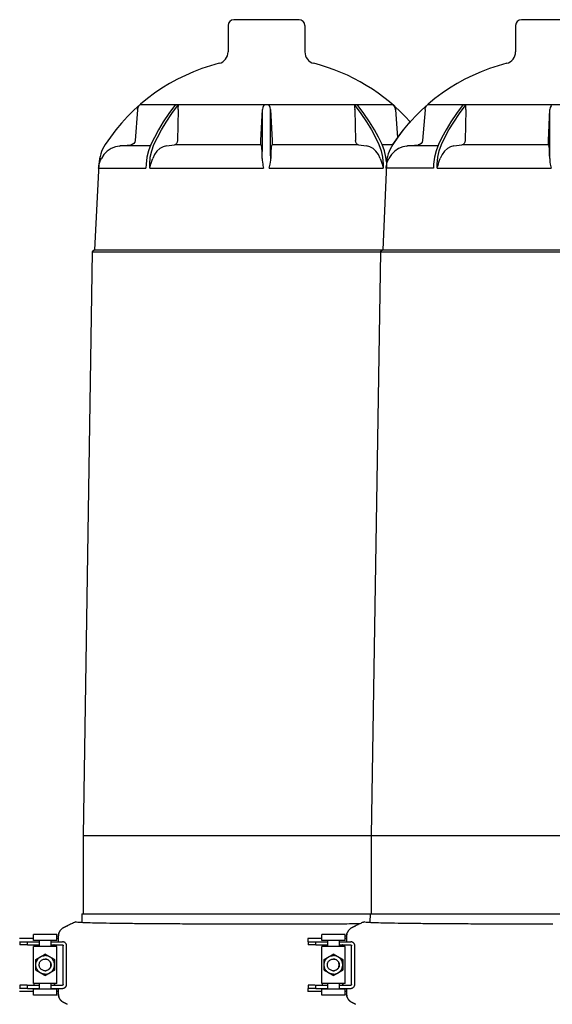
# Model space of a CAD drawing. Units: millimetres. Extents: x 30664 to 40707, y -409 to 6848.
# Drawn here: x 32594 to 32867, y 5637 to 6140 of the extents above; entities that cross this region are included whole.
import ezdxf

# ---------------------------------------------------------------- set-up
doc = ezdxf.new("R2010")
doc.units = ezdxf.units.MM
doc.layers.add('Equipo', color=7, linetype='Continuous')

msp = doc.modelspace()

# ---------------------------------------------------------------- linework, layer by layer
at = {"layer": 'Equipo'}
for p, q in [((32737.14, 6140.04), (32703.84, 6140.04)), ((32884.26, 6140.04), (32850.96, 6140.04)), ((32700.84, 6137.04), (32700.84, 6123.55)), ((32740.14, 6137.04), (32740.14, 6123.55)), ((32847.96, 6137.04), (32847.96, 6123.55)), ((32654.55, 6094.21), (32654.81, 6095.15)), ((32655.85, 6096.62), (32785.14, 6096.62)), ((32672.08, 6092.06), (32675.55, 6096.62)), ((32770.37, 6092.16), (32766.96, 6096.62)), ((32785.13, 6096.62), (32785.73, 6095.96)), ((32801.67, 6094.21), (32801.93, 6095.15)), ((32802.97, 6096.62), (32932.25, 6096.62)), ((32819.19, 6092.06), (32822.67, 6096.62)), ((32654.52, 6093.93), (32653.27, 6078.28)), ((32675.31, 6093.93), (32674.97, 6078.28)), ((32717.66, 6078.28), (32718.43, 6094.21)), ((32718.41, 6075.7), (32718.43, 6094.21)), ((32722.58, 6075.7), (32722.56, 6094.21)), ((32722.56, 6094.21), (32723.33, 6078.28)), ((32765.68, 6093.93), (32766.02, 6078.28)), ((32786.47, 6093.93), (32787.59, 6079.82)), ((32801.63, 6093.93), (32800.39, 6078.28)), ((32822.43, 6093.93), (32822.09, 6078.28)), ((32864.77, 6078.28), (32865.55, 6094.21)), ((32865.53, 6075.7), (32865.55, 6094.21)), ((32790.6, 6083.76), (32794.05, 6087.83)), ((32785.11, 6076.2), (32787.66, 6079.9)), ((32787.66, 6079.91), (32790.59, 6083.75)), ((32637.98, 6076.2), (32637.99, 6076.2)), ((32645.22, 6075.46), (32645.58, 6075.5)), ((32645.55, 6075.5), (32651.01, 6076)), ((32645.58, 6075.5), (32645.55, 6075.5)), ((32660.85, 6075.52), (32654.84, 6075.55)), ((32669.31, 6075.5), (32673.37, 6076)), ((32767.62, 6076), (32723.34, 6076)), ((32767.62, 6076), (32771.68, 6075.5)), ((32780.81, 6073.09), (32779.61, 6076.2)), ((32784.97, 6076), (32779.92, 6076)), ((32785.1, 6076.2), (32785.11, 6076.2)), ((32792.34, 6075.46), (32792.69, 6075.5)), ((32792.66, 6075.5), (32798.12, 6076)), ((32792.69, 6075.5), (32792.66, 6075.5)), ((32807.97, 6075.52), (32801.96, 6075.55)), ((32816.43, 6075.5), (32820.49, 6076)), ((32659.35, 6069.73), (32658.91, 6066.24)), ((32806.46, 6069.73), (32806.02, 6066.24)), ((32634.73, 6066.24), (32632.49, 6022.44)), ((32634.74, 6066.24), (32634.73, 6066.24)), ((32634.94, 6066.26), (32635.2, 6067.2)), ((32658.91, 6066.24), (32658.76, 6064.15)), ((32660.81, 6064.15), (32660.81, 6066.24)), ((32781.85, 6066.24), (32779.96, 6022.44)), ((32780.18, 6066.24), (32780.18, 6064.15)), ((32781.86, 6066.24), (32781.85, 6066.24)), ((32782.06, 6066.26), (32782.32, 6067.2)), ((32806.02, 6066.24), (32805.88, 6064.15)), ((32807.92, 6064.15), (32807.92, 6066.24)), ((32706.19, 6064.19), (32719.05, 6064.15)), ((32770.3, 6064.19), (32780.18, 6064.15)), ((32805.88, 6064.15), (32781.75, 6064.15)), ((32853.31, 6064.19), (32866.16, 6064.15)), ((32631.34, 6021.44), (32626.64, 5723.14)), ((32632.49, 6022.44), (32631.34, 6021.44)), ((32631.34, 6021.44), (33103.64, 6021.44)), ((32632.49, 6022.44), (33102.49, 6022.44)), ((32778.84, 6021.44), (32774.14, 5723.14)), ((32779.99, 6022.44), (32778.84, 6021.44)), ((32626.64, 5723.14), (33108.34, 5723.14)), ((32626.64, 5723.14), (32626.64, 5683.04)), ((32774.14, 5723.14), (32774.14, 5683.04)), ((32626.01, 5683.04), (32625.94, 5678.72)), ((32626.01, 5683.04), (33108.97, 5683.04)), ((32773.51, 5683.04), (32773.44, 5678.72)), ((32616.8, 5676.01), (32618.59, 5676.88)), ((32618.59, 5676.88), (32616.8, 5676.01)), ((32764.3, 5676.01), (32766.09, 5676.88)), ((32766.09, 5676.88), (32764.3, 5676.01)), ((32613.31, 5672.38), (32601.31, 5672.38)), ((32601.31, 5669.38), (32601.31, 5672.38)), ((32613.31, 5669.38), (32613.31, 5672.38)), ((32748.81, 5669.38), (32748.81, 5672.38)), ((32760.81, 5672.38), (32748.81, 5672.38)), ((32760.81, 5669.38), (32760.81, 5672.38)), ((32601.31, 5670.33), (32594.21, 5670.33)), ((32594.21, 5668.73), (32598.25, 5668.73)), ((32594.31, 5668.73), (32594.31, 5667.13)), ((32598.25, 5667.13), (32594.31, 5667.13)), ((32598.25, 5668.73), (32604.31, 5668.73)), ((32598.25, 5667.13), (32598.25, 5668.73)), ((32598.25, 5667.13), (32604.31, 5667.13)), ((32613.31, 5669.38), (32601.31, 5669.38)), ((32601.51, 5667.13), (32601.51, 5666.38)), ((32604.31, 5666.38), (32604.31, 5669.38)), ((32610.31, 5666.38), (32610.31, 5669.38)), ((32610.31, 5668.73), (32616.1, 5668.73)), ((32610.31, 5667.13), (32616.1, 5667.13)), ((32612.09, 5666.73), (32612.09, 5666.38)), ((32612.1, 5666.38), (32612.1, 5666.73)), ((32613.99, 5670.33), (32613.31, 5670.33)), ((32613.99, 5671.52), (32613.99, 5668.73)), ((32616.54, 5646.93), (32616.54, 5666.73)), ((32618.18, 5646.93), (32618.18, 5666.73)), ((32741.71, 5670.33), (32741.71, 5668.73)), ((32748.81, 5670.33), (32741.71, 5670.33)), ((32741.71, 5668.73), (32745.75, 5668.73)), ((32741.81, 5668.73), (32741.81, 5667.13)), ((32745.75, 5667.13), (32741.81, 5667.13)), ((32745.75, 5667.13), (32745.75, 5668.73)), ((32745.75, 5668.73), (32751.81, 5668.73)), ((32745.75, 5667.13), (32751.81, 5667.13)), ((32760.81, 5669.38), (32748.81, 5669.38)), ((32749.01, 5667.13), (32749.01, 5666.38)), ((32751.81, 5666.38), (32751.81, 5669.38)), ((32757.81, 5666.38), (32757.81, 5669.38)), ((32757.81, 5668.73), (32763.6, 5668.73)), ((32757.81, 5667.13), (32763.6, 5667.13)), ((32759.59, 5666.73), (32759.59, 5666.38)), ((32759.6, 5666.38), (32759.6, 5666.73)), ((32761.49, 5670.33), (32760.81, 5670.33)), ((32761.49, 5671.52), (32761.49, 5668.73)), ((32764.04, 5646.93), (32764.04, 5666.73)), ((32765.68, 5646.93), (32765.68, 5666.73)), ((32613.31, 5666.38), (32601.31, 5666.38)), ((32601.31, 5647.48), (32601.31, 5666.38)), ((32607.28, 5662.42), (32607.26, 5662.42)), ((32612.04, 5659.68), (32607.28, 5662.42)), ((32613.31, 5647.48), (32613.31, 5666.38)), ((32748.81, 5647.48), (32748.81, 5666.38)), ((32760.81, 5666.38), (32748.81, 5666.38)), ((32754.78, 5662.42), (32754.76, 5662.42)), ((32759.54, 5659.68), (32754.78, 5662.42)), ((32760.81, 5647.48), (32760.81, 5666.38)), ((32602.5, 5659.68), (32602.5, 5659.67)), ((32602.5, 5659.68), (32602.5, 5659.68)), ((32602.5, 5659.68), (32602.5, 5659.67)), ((32612.03, 5659.67), (32612.02, 5659.68)), ((32612.02, 5659.68), (32612.02, 5659.68)), ((32612.03, 5659.68), (32612.02, 5659.68)), ((32612.03, 5659.67), (32612.03, 5659.68)), ((32612.04, 5659.68), (32612.03, 5659.68)), ((32612.03, 5659.67), (32612.03, 5659.67)), ((32612.04, 5654.18), (32612.04, 5659.68)), ((32750, 5659.68), (32750, 5659.67)), ((32750, 5659.68), (32750, 5659.67)), ((32750, 5659.68), (32750, 5659.68)), ((32759.53, 5659.67), (32759.52, 5659.68)), ((32759.52, 5659.68), (32759.52, 5659.68)), ((32759.53, 5659.68), (32759.52, 5659.68)), ((32759.53, 5659.67), (32759.53, 5659.68)), ((32759.54, 5659.68), (32759.53, 5659.68)), ((32759.53, 5659.67), (32759.53, 5659.67)), ((32759.54, 5654.18), (32759.54, 5659.68)), ((32602.5, 5654.19), (32602.5, 5654.18)), ((32602.5, 5654.19), (32602.5, 5654.17)), ((32602.5, 5654.18), (32602.5, 5654.17)), ((32607.28, 5651.43), (32612.04, 5654.18)), ((32612.02, 5654.17), (32612.03, 5654.19)), ((32612.02, 5654.17), (32612.03, 5654.18)), ((32612.02, 5654.17), (32612.02, 5654.17)), ((32612.03, 5654.18), (32612.03, 5654.19)), ((32612.03, 5654.19), (32612.03, 5654.19)), ((32612.04, 5654.18), (32612.03, 5654.18)), ((32750, 5654.19), (32750, 5654.18)), ((32750, 5654.19), (32750, 5654.17)), ((32750, 5654.18), (32750, 5654.17)), ((32754.78, 5651.43), (32759.54, 5654.18)), ((32759.52, 5654.17), (32759.53, 5654.19)), ((32759.52, 5654.17), (32759.53, 5654.18)), ((32759.52, 5654.17), (32759.52, 5654.17)), ((32759.53, 5654.18), (32759.53, 5654.19)), ((32759.53, 5654.19), (32759.53, 5654.19)), ((32759.54, 5654.18), (32759.53, 5654.18)), ((32613.31, 5647.48), (32601.31, 5647.48)), ((32601.51, 5647.48), (32601.51, 5646.53)), ((32604.31, 5644.48), (32604.31, 5647.48)), ((32607.28, 5651.43), (32607.26, 5651.43)), ((32610.31, 5644.48), (32610.31, 5647.48)), ((32612.09, 5647.48), (32612.09, 5646.93)), ((32612.1, 5646.93), (32612.1, 5647.48)), ((32760.81, 5647.48), (32748.81, 5647.48)), ((32749.01, 5647.48), (32749.01, 5646.53)), ((32751.81, 5644.48), (32751.81, 5647.48)), ((32754.78, 5651.43), (32754.76, 5651.43)), ((32757.81, 5644.48), (32757.81, 5647.48)), ((32759.59, 5647.48), (32759.59, 5646.93)), ((32759.6, 5646.93), (32759.6, 5647.48)), ((32598.25, 5644.93), (32594.21, 5644.93)), ((32601.31, 5643.33), (32594.21, 5643.33)), ((32597.98, 5646.53), (32594.31, 5646.53)), ((32594.31, 5646.53), (32594.31, 5644.93)), ((32598.25, 5646.53), (32604.31, 5646.53)), ((32598.25, 5644.93), (32598.25, 5646.53)), ((32598.25, 5644.93), (32604.31, 5644.93)), ((32601.31, 5641.48), (32601.31, 5644.48)), ((32613.31, 5644.48), (32601.31, 5644.48)), ((32610.31, 5646.53), (32616.1, 5646.53)), ((32610.31, 5644.93), (32616.1, 5644.93)), ((32613.31, 5641.48), (32613.31, 5644.48)), ((32613.99, 5643.33), (32613.31, 5643.33)), ((32613.99, 5644.93), (32613.99, 5642.14)), ((32741.71, 5644.93), (32741.71, 5643.33)), ((32745.75, 5644.93), (32741.71, 5644.93)), ((32748.81, 5643.33), (32741.71, 5643.33)), ((32745.48, 5646.53), (32741.81, 5646.53)), ((32741.81, 5646.53), (32741.81, 5644.93)), ((32745.75, 5646.53), (32751.81, 5646.53)), ((32745.75, 5644.93), (32745.75, 5646.53)), ((32745.75, 5644.93), (32751.81, 5644.93)), ((32748.81, 5641.48), (32748.81, 5644.48)), ((32760.81, 5644.48), (32748.81, 5644.48)), ((32757.81, 5646.53), (32763.6, 5646.53)), ((32757.81, 5644.93), (32763.6, 5644.93)), ((32760.81, 5641.48), (32760.81, 5644.48)), ((32761.49, 5643.33), (32760.81, 5643.33)), ((32761.49, 5644.93), (32761.49, 5642.14)), ((32613.31, 5641.48), (32601.31, 5641.48)), ((32618.59, 5636.78), (32616.8, 5637.65)), ((32616.8, 5637.65), (32618.59, 5636.78)), ((32760.81, 5641.48), (32748.81, 5641.48)), ((32766.09, 5636.78), (32764.3, 5637.65)), ((32764.3, 5637.65), (32766.09, 5636.78))]:
    msp.add_line(p, q, dxfattribs=at)
for points in [[(32654.81, 6095.15), (32655.26, 6095.96), (32655.86, 6096.62)], [(32674.03, 6096.62), (32670.62, 6092.16), (32667.7, 6087.81), (32665.26, 6083.74), (32663.19, 6079.9), (32661.38, 6076.2)], [(32675.33, 6094.21), (32675.38, 6095.15), (32675.43, 6095.96), (32675.55, 6096.62)], [(32719.42, 6096.62), (32718.99, 6095.96), (32718.62, 6095.15), (32718.43, 6094.21)], [(32722.56, 6094.21), (32722.37, 6095.15), (32722, 6095.96), (32721.57, 6096.62)], [(32765.44, 6096.62), (32768.84, 6092.16), (32771.76, 6087.81), (32774.19, 6083.74), (32776.26, 6079.9), (32778.06, 6076.2)], [(32765.44, 6096.62), (32765.56, 6095.96), (32765.61, 6095.15), (32765.66, 6094.21)], [(32785.73, 6095.96), (32786.18, 6095.15), (32786.44, 6094.21)], [(32801.93, 6095.15), (32802.38, 6095.96), (32802.98, 6096.62)], [(32821.15, 6096.62), (32817.74, 6092.16), (32814.81, 6087.81), (32812.37, 6083.74), (32810.3, 6079.9), (32808.49, 6076.2)], [(32822.44, 6094.21), (32822.49, 6095.15), (32822.55, 6095.96), (32822.67, 6096.62)], [(32866.53, 6096.62), (32866.1, 6095.96), (32865.74, 6095.15), (32865.55, 6094.21)], [(32654.55, 6094.21), (32654.53, 6094.07), (32654.52, 6093.93)], [(32662.93, 6076.2), (32664.71, 6079.85), (32666.75, 6083.66), (32669.17, 6087.72), (32672.08, 6092.06)], [(32675.33, 6094.21), (32675.32, 6094.07), (32675.31, 6093.93)], [(32765.68, 6093.93), (32765.67, 6094.07), (32765.66, 6094.21)], [(32779.61, 6076.2), (32777.8, 6079.91), (32775.72, 6083.76), (32773.28, 6087.83), (32770.37, 6092.16)], [(32786.47, 6093.93), (32786.46, 6094.07), (32786.44, 6094.21)], [(32801.67, 6094.21), (32801.65, 6094.07), (32801.63, 6093.93)], [(32810.05, 6076.2), (32811.83, 6079.85), (32813.87, 6083.66), (32816.29, 6087.72), (32819.19, 6092.06)], [(32822.44, 6094.21), (32822.43, 6094.07), (32822.43, 6093.93)], [(32645.22, 6075.46), (32643.21, 6075.05), (32640.98, 6074.13), (32639, 6072.8), (32637.33, 6071.13), (32636.02, 6069.15)], [(32654.84, 6075.55), (32647.99, 6075.54), (32646.26, 6075.53), (32645.58, 6075.5)], [(32653.27, 6078.28), (32653.06, 6077.44), (32652.56, 6076.73), (32651.85, 6076.23), (32651.01, 6076)], [(32661.38, 6076.2), (32660.18, 6073.09), (32659.35, 6069.73)], [(32660.81, 6066.24), (32661.06, 6069.73), (32661.77, 6073.09), (32662.93, 6076.2)], [(32669.31, 6075.5), (32667.57, 6075.05), (32665.92, 6074.13), (32664.47, 6072.8), (32663.25, 6071.13), (32662.32, 6069.15)], [(32674.97, 6078.28), (32674.84, 6077.44), (32674.5, 6076.73), (32673.99, 6076.23), (32673.37, 6076)], [(32717.65, 6076), (32680.5, 6076), (32673.37, 6076)], [(32717.65, 6076), (32717.62, 6076.23), (32717.61, 6076.73), (32717.62, 6077.44), (32717.66, 6078.28)], [(32717.65, 6076), (32717.79, 6075.74), (32717.93, 6075.5)], [(32718.29, 6069.15), (32718.28, 6071.13), (32718.24, 6072.8), (32718.16, 6074.13), (32718.06, 6075.05), (32717.93, 6075.5)], [(32718.29, 6069.15), (32718.36, 6071.44), (32718.4, 6073.64), (32718.41, 6075.7)], [(32722.7, 6069.15), (32722.63, 6071.44), (32722.59, 6073.64), (32722.58, 6075.7)], [(32723.06, 6075.5), (32722.93, 6075.05), (32722.83, 6074.13), (32722.75, 6072.8), (32722.71, 6071.12), (32722.7, 6069.15)], [(32723.06, 6075.5), (32723.2, 6075.74), (32723.34, 6076)], [(32723.33, 6078.28), (32723.37, 6077.44), (32723.38, 6076.73), (32723.37, 6076.23), (32723.34, 6076)], [(32767.62, 6076), (32767, 6076.23), (32766.49, 6076.73), (32766.15, 6077.44), (32766.02, 6078.28)], [(32778.67, 6069.15), (32777.74, 6071.12), (32776.52, 6072.8), (32775.07, 6074.13), (32773.42, 6075.05), (32771.68, 6075.5)], [(32778.06, 6076.2), (32779.22, 6073.09), (32779.93, 6069.73), (32780.18, 6066.24)], [(32792.34, 6075.46), (32790.33, 6075.05), (32788.1, 6074.13), (32786.12, 6072.8), (32784.45, 6071.13), (32783.14, 6069.15)], [(32801.96, 6075.55), (32795.11, 6075.54), (32793.37, 6075.53), (32792.69, 6075.5)], [(32800.39, 6078.28), (32800.17, 6077.44), (32799.68, 6076.73), (32798.97, 6076.23), (32798.12, 6076)], [(32808.49, 6076.2), (32807.29, 6073.09), (32806.46, 6069.73)], [(32807.92, 6066.24), (32808.17, 6069.73), (32808.89, 6073.09), (32810.05, 6076.2)], [(32816.43, 6075.5), (32814.69, 6075.05), (32813.04, 6074.13), (32811.58, 6072.8), (32810.37, 6071.13), (32809.44, 6069.15)], [(32822.09, 6078.28), (32821.96, 6077.44), (32821.61, 6076.73), (32821.1, 6076.23), (32820.49, 6076)], [(32864.77, 6076), (32827.61, 6076), (32820.49, 6076)], [(32864.77, 6076), (32864.74, 6076.23), (32864.73, 6076.73), (32864.74, 6077.44), (32864.77, 6078.28)], [(32864.77, 6076), (32864.9, 6075.74), (32865.05, 6075.5)], [(32865.41, 6069.15), (32865.4, 6071.13), (32865.35, 6072.8), (32865.28, 6074.13), (32865.17, 6075.05), (32865.05, 6075.5)], [(32865.41, 6069.15), (32865.47, 6071.44), (32865.51, 6073.64), (32865.53, 6075.7)], [(32781.94, 6067.4), (32781.64, 6069.73), (32780.81, 6073.09)], [(32634.63, 6064.15), (32634.69, 6064.86), (32634.8, 6065.56), (32634.94, 6066.26)], [(32635.2, 6067.2), (32635.56, 6068.17), (32636.02, 6069.15)], [(32660.81, 6064.15), (32660.97, 6064.86), (32661.16, 6065.56), (32661.36, 6066.26)], [(32661.36, 6066.26), (32661.65, 6067.2), (32661.98, 6068.17), (32662.32, 6069.15)], [(32718.29, 6069.15), (32718.32, 6068.17), (32718.42, 6067.2), (32718.57, 6066.26)], [(32718.57, 6066.26), (32718.71, 6065.56), (32718.88, 6064.86), (32719.05, 6064.15)], [(32721.94, 6064.15), (32722.11, 6064.86), (32722.28, 6065.56), (32722.42, 6066.26)], [(32722.42, 6066.26), (32722.57, 6067.2), (32722.67, 6068.17), (32722.7, 6069.15)], [(32778.67, 6069.15), (32779.01, 6068.17), (32779.33, 6067.2), (32779.63, 6066.26)], [(32779.63, 6066.26), (32779.83, 6065.56), (32780.02, 6064.86), (32780.18, 6064.15)], [(32781.75, 6064.15), (32781.81, 6064.86), (32781.91, 6065.56), (32782.06, 6066.26)], [(32782.32, 6067.2), (32782.68, 6068.17), (32783.14, 6069.15)], [(32807.92, 6064.15), (32808.09, 6064.86), (32808.27, 6065.56), (32808.48, 6066.26)], [(32808.48, 6066.26), (32808.77, 6067.2), (32809.09, 6068.17), (32809.44, 6069.15)], [(32865.41, 6069.15), (32865.44, 6068.17), (32865.53, 6067.2), (32865.68, 6066.26)], [(32865.68, 6066.26), (32865.83, 6065.56), (32865.99, 6064.86), (32866.16, 6064.15)], [(32634.63, 6064.15), (32635.82, 6064.19), (32638.92, 6064.2), (32643.85, 6064.2), (32658.76, 6064.15)], [(32660.81, 6064.15), (32670.69, 6064.19), (32681.74, 6064.2), (32706.19, 6064.19)], [(32721.94, 6064.15), (32734.8, 6064.19), (32747.33, 6064.2), (32770.3, 6064.19)], [(32807.92, 6064.15), (32817.81, 6064.19), (32828.86, 6064.2), (32853.31, 6064.19)]]:
    msp.add_lwpolyline(points, dxfattribs=at)
for centre, radius, start, end in [((32703.84, 6137.04), 3, 90, 180), ((32737.14, 6137.04), 3, 0, 90), ((32850.96, 6137.04), 3, 90, 180), ((32694.84, 6123.55), 6, 284.181, 0), ((32746.14, 6123.55), 6, 180, 255.819), ((32841.96, 6123.55), 6, 284.181, 0), ((32720.49, 6022.04), 98.7, 104.181, 146.7176), ((32720.49, 6022.04), 98.7, 41.8179, 75.819), ((32867.61, 6022.04), 98.7, 104.181, 146.7176), ((32654.7, 6065.23), 20, 146.7176, 177.0798), ((32801.82, 6065.23), 20, 146.7176, 177.0798)]:
    msp.add_arc(centre, radius, start, end, dxfattribs=at)
for points, start_tangent, end_tangent in [([(32618.59, 5676.88), (32618.79, 5676.98)], (0.898791, 0.438377), (0.899136, 0.43767)), ([(32618.79, 5676.98), (32618.59, 5676.88)], (-0.8991, -0.437743), (-0.898794, -0.438371)), ([(32623.15, 5678.91), (32622.91, 5678.86), (32622.41, 5678.67), (32621.68, 5678.35), (32620.78, 5677.94), (32619.73, 5677.44), (32618.79, 5676.98)], (-0.985503, 0.169657), (-0.8991, -0.437743)), ([(32623.15, 5678.91), (32624.87, 5678.75), (32628.04, 5678.6), (32632.61, 5678.47), (32638.51, 5678.35), (32645.71, 5678.24), (32654.03, 5678.15), (32663.35, 5678.07), (32673.51, 5678.01), (32684.41, 5677.96), (32695.83, 5677.92), (32707.58, 5677.9), (32719.49, 5677.9)], (0.985503, -0.169657), (1, 0)), ([(32719.49, 5677.9), (32731.49, 5677.9), (32743.32, 5677.92), (32754.79, 5677.96), (32765.73, 5678.01), (32768.47, 5678.02)], (1, 0), (0.999983, 0.005819)), ([(32766.09, 5676.88), (32766.29, 5676.98)], (0.898791, 0.438377), (0.899136, 0.43767)), ([(32766.29, 5676.98), (32766.09, 5676.88)], (-0.8991, -0.437743), (-0.898794, -0.438371)), ([(32770.65, 5678.91), (32770.41, 5678.86), (32769.91, 5678.67), (32769.18, 5678.35), (32768.28, 5677.94), (32767.23, 5677.44), (32766.29, 5676.98)], (-0.985503, 0.169657), (-0.8991, -0.437743)), ([(32770.65, 5678.91), (32772.37, 5678.75), (32775.54, 5678.6), (32780.11, 5678.47), (32786.01, 5678.35), (32793.21, 5678.24), (32801.53, 5678.15), (32810.85, 5678.07), (32821.01, 5678.01), (32831.91, 5677.96), (32843.33, 5677.92), (32855.08, 5677.9), (32866.99, 5677.9)], (0.985503, -0.169657), (1, 0)), ([(32616.8, 5676.01), (32616.2, 5675.66), (32615.65, 5675.23), (32615.16, 5674.73), (32614.75, 5674.17), (32614.43, 5673.55), (32614.19, 5672.9), (32614.04, 5672.21), (32613.99, 5671.52)], (-0.898791, -0.438377), (0, -1)), ([(32613.99, 5671.52), (32614.04, 5672.21), (32614.19, 5672.9), (32614.43, 5673.55), (32614.75, 5674.17), (32615.16, 5674.73), (32615.65, 5675.23), (32616.2, 5675.66), (32616.8, 5676.01)], (0, 1), (0.898794, 0.438371)), ([(32764.3, 5676.01), (32763.7, 5675.66), (32763.15, 5675.23), (32762.66, 5674.73), (32762.25, 5674.17), (32761.93, 5673.55), (32761.69, 5672.9), (32761.54, 5672.21), (32761.49, 5671.52)], (-0.898791, -0.438377), (0, -1)), ([(32761.49, 5671.52), (32761.54, 5672.21), (32761.69, 5672.9), (32761.93, 5673.55), (32762.25, 5674.17), (32762.66, 5674.73), (32763.15, 5675.23), (32763.7, 5675.66), (32764.3, 5676.01)], (0, 1), (0.898794, 0.438371)), ([(32611.8, 5667.12), (32611.7, 5667.13)], (-0.96309, 0.269179), (-1, 0)), ([(32611.8, 5667.12), (32611.88, 5667.08)], (0.962664, -0.270699), (0.885405, -0.464821)), ([(32611.88, 5667.08), (32611.8, 5667.12)], (-0.886086, 0.463521), (-0.96309, 0.269179)), ([(32611.88, 5667.08), (32611.89, 5667.08), (32612.04, 5666.93), (32612.09, 5666.73)], (0.885405, -0.464821), (0, -1)), ([(32612.1, 5666.73), (32612.04, 5666.93), (32611.9, 5667.08), (32611.88, 5667.08)], (0, 1), (-0.886086, 0.463521)), ([(32618.18, 5666.73), (32618.14, 5667.13), (32618.02, 5667.52), (32617.83, 5667.87), (32617.57, 5668.18), (32617.25, 5668.42), (32616.88, 5668.6), (32616.49, 5668.7), (32616.1, 5668.73)], (0, 1), (-1, 0)), ([(32616.1, 5667.13), (32616.33, 5667.07), (32616.49, 5666.92), (32616.54, 5666.73)], (1, 0), (0, -1)), ([(32759.3, 5667.12), (32759.2, 5667.13)], (-0.96309, 0.269179), (-1, 0)), ([(32759.3, 5667.12), (32759.38, 5667.08)], (0.962664, -0.270699), (0.885405, -0.464821)), ([(32759.38, 5667.08), (32759.3, 5667.12)], (-0.886086, 0.463521), (-0.96309, 0.269179)), ([(32759.38, 5667.08), (32759.39, 5667.08), (32759.54, 5666.93), (32759.59, 5666.73)], (0.885405, -0.464821), (0, -1)), ([(32759.6, 5666.73), (32759.54, 5666.93), (32759.4, 5667.08), (32759.38, 5667.08)], (0, 1), (-0.886086, 0.463521)), ([(32765.68, 5666.73), (32765.64, 5667.13), (32765.52, 5667.52), (32765.33, 5667.87), (32765.07, 5668.18), (32764.75, 5668.42), (32764.38, 5668.6), (32763.99, 5668.7), (32763.6, 5668.73)], (0, 1), (-1, 0)), ([(32763.6, 5667.13), (32763.83, 5667.07), (32763.99, 5666.92), (32764.04, 5666.73)], (1, 0), (0, -1)), ([(32607.25, 5652.18), (32606.58, 5652.23), (32605.92, 5652.37), (32605.28, 5652.61), (32604.69, 5652.93), (32604.14, 5653.34), (32603.66, 5653.82), (32603.26, 5654.36), (32602.93, 5654.95), (32602.7, 5655.59), (32602.55, 5656.25), (32602.5, 5656.93), (32602.55, 5657.6), (32602.7, 5658.27), (32602.93, 5658.9), (32603.26, 5659.5), (32603.66, 5660.04), (32604.14, 5660.52), (32604.69, 5660.92), (32605.28, 5661.25), (32605.92, 5661.49), (32606.58, 5661.63), (32607.25, 5661.68)], (-1, 0), (1, 0)), ([(32602.8, 5659.85), (32602.95, 5659.94), (32603.11, 5660.03), (32603.27, 5660.13), (32603.44, 5660.22), (32603.6, 5660.32), (32603.78, 5660.42), (32603.97, 5660.53), (32604.2, 5660.66), (32604.45, 5660.81), (32604.72, 5660.97), (32605.01, 5661.13), (32605.29, 5661.29), (32605.55, 5661.44), (32605.77, 5661.57), (32605.97, 5661.69), (32606.15, 5661.79), (32606.31, 5661.88), (32606.48, 5661.98), (32606.64, 5662.07), (32606.81, 5662.17), (32606.96, 5662.25)], (0.865603, 0.500731), (0.867113, 0.498112)), ([(32606.96, 5662.25), (32607.03, 5662.29), (32607.09, 5662.33), (32607.15, 5662.36), (32607.19, 5662.39), (32607.23, 5662.41), (32607.25, 5662.42), (32607.26, 5662.42)], (0.868098, 0.496393), (0.892459, 0.451128)), ([(32607.26, 5662.26), (32607.11, 5662.26), (32606.96, 5662.25)], (-1, 0), (-0.998442, -0.055791)), ([(32607.25, 5652.18), (32607.93, 5652.23), (32608.59, 5652.37), (32609.23, 5652.61), (32609.82, 5652.93), (32610.36, 5653.34), (32610.84, 5653.82), (32611.25, 5654.36), (32611.58, 5654.95), (32611.81, 5655.59), (32611.96, 5656.25), (32612, 5656.93), (32611.96, 5657.6), (32611.81, 5658.27), (32611.58, 5658.9), (32611.25, 5659.5), (32610.84, 5660.04), (32610.36, 5660.52), (32609.82, 5660.92), (32609.23, 5661.25), (32608.59, 5661.49), (32607.93, 5661.63), (32607.25, 5661.68)], (1, 0), (-1, 0)), ([(32607.26, 5662.42), (32607.27, 5662.42), (32607.29, 5662.41), (32607.33, 5662.39), (32607.37, 5662.36), (32607.42, 5662.33), (32607.48, 5662.29), (32607.55, 5662.25)], (0.830538, -0.556962), (0.864592, -0.502475)), ([(32607.26, 5662.26), (32607.41, 5662.26), (32607.55, 5662.25)], (1, 0), (0.998442, -0.055791)), ([(32607.55, 5662.25), (32607.71, 5662.17), (32607.87, 5662.07), (32608.03, 5661.98), (32608.2, 5661.88), (32608.36, 5661.79), (32608.54, 5661.69), (32608.73, 5661.57), (32608.95, 5661.44), (32609.21, 5661.3), (32609.48, 5661.14), (32609.77, 5660.98), (32610.04, 5660.82), (32610.3, 5660.67), (32610.53, 5660.54), (32610.73, 5660.42), (32610.9, 5660.32), (32611.07, 5660.22), (32611.24, 5660.13), (32611.4, 5660.03), (32611.56, 5659.94), (32611.72, 5659.85)], (0.865603, -0.500731), (0.867113, -0.498112)), ([(32754.75, 5652.18), (32754.08, 5652.23), (32753.42, 5652.37), (32752.78, 5652.61), (32752.19, 5652.93), (32751.64, 5653.34), (32751.16, 5653.82), (32750.76, 5654.36), (32750.43, 5654.95), (32750.2, 5655.59), (32750.05, 5656.25), (32750, 5656.93), (32750.05, 5657.6), (32750.2, 5658.27), (32750.43, 5658.9), (32750.76, 5659.5), (32751.16, 5660.04), (32751.64, 5660.52), (32752.19, 5660.92), (32752.78, 5661.25), (32753.42, 5661.49), (32754.08, 5661.63), (32754.75, 5661.68)], (-1, 0), (1, 0)), ([(32750.3, 5659.85), (32750.45, 5659.94), (32750.61, 5660.03), (32750.77, 5660.13), (32750.94, 5660.22), (32751.1, 5660.32), (32751.28, 5660.42), (32751.47, 5660.53), (32751.7, 5660.66), (32751.95, 5660.81), (32752.22, 5660.97), (32752.51, 5661.13), (32752.79, 5661.29), (32753.05, 5661.44), (32753.27, 5661.57), (32753.47, 5661.69), (32753.65, 5661.79), (32753.81, 5661.88), (32753.98, 5661.98), (32754.14, 5662.07), (32754.31, 5662.17), (32754.46, 5662.25)], (0.865603, 0.500731), (0.867113, 0.498112)), ([(32754.46, 5662.25), (32754.53, 5662.29), (32754.59, 5662.33), (32754.65, 5662.36), (32754.69, 5662.39), (32754.73, 5662.41), (32754.75, 5662.42), (32754.76, 5662.42)], (0.868098, 0.496393), (0.892459, 0.451128)), ([(32754.76, 5662.26), (32754.61, 5662.26), (32754.46, 5662.25)], (-1, 0), (-0.998442, -0.055791)), ([(32754.75, 5652.18), (32755.43, 5652.23), (32756.09, 5652.37), (32756.73, 5652.61), (32757.32, 5652.93), (32757.86, 5653.34), (32758.34, 5653.82), (32758.75, 5654.36), (32759.08, 5654.95), (32759.31, 5655.59), (32759.46, 5656.25), (32759.5, 5656.93), (32759.46, 5657.6), (32759.31, 5658.27), (32759.08, 5658.9), (32758.75, 5659.5), (32758.34, 5660.04), (32757.86, 5660.52), (32757.32, 5660.92), (32756.73, 5661.25), (32756.09, 5661.49), (32755.43, 5661.63), (32754.75, 5661.68)], (1, 0), (-1, 0)), ([(32754.76, 5662.42), (32754.77, 5662.42), (32754.79, 5662.41), (32754.83, 5662.39), (32754.87, 5662.36), (32754.92, 5662.33), (32754.98, 5662.29), (32755.05, 5662.25)], (0.830538, -0.556962), (0.864592, -0.502475)), ([(32754.76, 5662.26), (32754.91, 5662.26), (32755.05, 5662.25)], (1, 0), (0.998442, -0.055791)), ([(32755.05, 5662.25), (32755.21, 5662.17), (32755.37, 5662.07), (32755.53, 5661.98), (32755.7, 5661.88), (32755.86, 5661.79), (32756.04, 5661.69), (32756.23, 5661.57), (32756.45, 5661.44), (32756.71, 5661.3), (32756.98, 5661.14), (32757.27, 5660.98), (32757.54, 5660.82), (32757.8, 5660.67), (32758.03, 5660.54), (32758.23, 5660.42), (32758.4, 5660.32), (32758.57, 5660.22), (32758.74, 5660.13), (32758.9, 5660.03), (32759.06, 5659.94), (32759.22, 5659.85)], (0.865603, -0.500731), (0.867113, -0.498112)), ([(32602.8, 5659.85), (32602.64, 5659.59), (32602.49, 5659.32)], (-0.548665, -0.836042), (-0.449256, -0.893403)), ([(32602.49, 5659.32), (32602.49, 5659.41), (32602.49, 5659.48), (32602.49, 5659.54), (32602.49, 5659.59), (32602.49, 5659.63), (32602.5, 5659.65), (32602.5, 5659.67)], (0.007011, 0.999975), (0.909725, 0.415212)), ([(32602.49, 5654.53), (32602.49, 5654.71), (32602.49, 5654.89), (32602.49, 5655.08), (32602.49, 5655.27), (32602.49, 5655.46), (32602.49, 5655.67), (32602.49, 5655.89), (32602.49, 5656.15), (32602.49, 5656.44), (32602.49, 5656.75), (32602.49, 5657.08), (32602.49, 5657.4), (32602.49, 5657.7), (32602.49, 5657.96), (32602.49, 5658.19), (32602.49, 5658.39), (32602.49, 5658.58), (32602.49, 5658.77), (32602.49, 5658.96), (32602.49, 5659.15), (32602.49, 5659.32)], (-0.003019, 0.999995), (0.003019, 0.999995)), ([(32602.5, 5659.68), (32602.51, 5659.69)], (-0.391393, 0.920224), (0.84631, 0.53269)), ([(32602.51, 5659.69), (32602.52, 5659.69), (32602.54, 5659.7), (32602.57, 5659.72), (32602.61, 5659.75), (32602.67, 5659.78), (32602.73, 5659.81), (32602.8, 5659.85)], (0.84631, 0.53269), (0.864592, 0.502475)), ([(32607.18, 5653.93), (32606.4, 5654.03), (32605.68, 5654.33), (32605.06, 5654.81), (32604.58, 5655.43), (32604.28, 5656.15), (32604.18, 5656.93), (32604.28, 5657.7), (32604.58, 5658.43), (32605.06, 5659.05), (32605.68, 5659.53), (32606.4, 5659.83), (32607.18, 5659.93)], (-1, 0), (1, 0)), ([(32607.53, 5659.91), (32607.18, 5659.93)], (-0.993018, 0.117961), (-1, 0)), ([(32607.58, 5659.9), (32607.53, 5659.91)], (-0.991293, 0.131672), (-0.993018, 0.117961)), ([(32607.53, 5659.91), (32607.72, 5659.89), (32608.18, 5659.78), (32608.62, 5659.6), (32609.02, 5659.35), (32609.38, 5659.05), (32609.68, 5658.69), (32609.93, 5658.29), (32610.11, 5657.85), (32610.22, 5657.4), (32610.25, 5656.93), (32610.22, 5656.46), (32610.11, 5656), (32609.93, 5655.57), (32609.68, 5655.16), (32609.38, 5654.81), (32609.02, 5654.5), (32608.62, 5654.25), (32608.18, 5654.07), (32607.72, 5653.96), (32607.53, 5653.94)], (0.995646, -0.093218), (-0.995646, -0.093218)), ([(32607.58, 5653.95), (32607.96, 5654.03), (32608.68, 5654.33), (32609.3, 5654.81), (32609.78, 5655.43), (32610.08, 5656.15), (32610.18, 5656.93), (32610.08, 5657.7), (32609.78, 5658.43), (32609.3, 5659.05), (32608.68, 5659.53), (32607.96, 5659.83), (32607.58, 5659.9)], (0.991293, 0.131672), (-0.991293, 0.131672)), ([(32611.72, 5659.85), (32611.83, 5659.79), (32611.91, 5659.74), (32611.98, 5659.7), (32612.01, 5659.69), (32612.02, 5659.68)], (0.868098, -0.496393), (0.558963, 0.829193)), ([(32611.72, 5659.85), (32611.88, 5659.59), (32612.02, 5659.32)], (0.548665, -0.836042), (0.449256, -0.893403)), ([(32612.03, 5659.67), (32612.03, 5659.65), (32612.02, 5659.63), (32612.02, 5659.59), (32612.02, 5659.54), (32612.02, 5659.48), (32612.02, 5659.41), (32612.02, 5659.32)], (-0.122597, -0.992457), (-0.007011, -0.999975)), ([(32612.02, 5659.32), (32612.02, 5659.15), (32612.02, 5658.96), (32612.02, 5658.77), (32612.02, 5658.58), (32612.02, 5658.39), (32612.02, 5658.19), (32612.02, 5657.97), (32612.02, 5657.71), (32612.02, 5657.42), (32612.02, 5657.1), (32612.02, 5656.78), (32612.02, 5656.46), (32612.02, 5656.16), (32612.02, 5655.89), (32612.02, 5655.67), (32612.02, 5655.46), (32612.02, 5655.27), (32612.02, 5655.08), (32612.02, 5654.89), (32612.02, 5654.71), (32612.02, 5654.53)], (-0.003019, -0.999995), (0.003019, -0.999995)), ([(32612.03, 5659.67), (32612.03, 5659.67)], (-1, 0.000396), (-0.122597, -0.992457)), ([(32750.3, 5659.85), (32750.14, 5659.59), (32749.99, 5659.32)], (-0.548665, -0.836042), (-0.449256, -0.893403)), ([(32749.99, 5659.32), (32749.99, 5659.41), (32749.99, 5659.48), (32749.99, 5659.54), (32749.99, 5659.59), (32749.99, 5659.63), (32750, 5659.65), (32750, 5659.67)], (0.007011, 0.999975), (0.909725, 0.415212)), ([(32749.99, 5654.53), (32749.99, 5654.71), (32749.99, 5654.89), (32749.99, 5655.08), (32749.99, 5655.27), (32749.99, 5655.46), (32749.99, 5655.67), (32749.99, 5655.89), (32749.99, 5656.15), (32749.99, 5656.44), (32749.99, 5656.75), (32749.99, 5657.08), (32749.99, 5657.4), (32749.99, 5657.7), (32749.99, 5657.96), (32749.99, 5658.19), (32749.99, 5658.39), (32749.99, 5658.58), (32749.99, 5658.77), (32749.99, 5658.96), (32749.99, 5659.15), (32749.99, 5659.32)], (-0.003019, 0.999995), (0.003019, 0.999995)), ([(32750, 5659.68), (32750.01, 5659.69)], (-0.391393, 0.920224), (0.84631, 0.53269)), ([(32750.01, 5659.69), (32750.02, 5659.69), (32750.04, 5659.7), (32750.07, 5659.72), (32750.11, 5659.75), (32750.17, 5659.78), (32750.23, 5659.81), (32750.3, 5659.85)], (0.84631, 0.53269), (0.864592, 0.502475)), ([(32754.68, 5653.93), (32753.9, 5654.03), (32753.18, 5654.33), (32752.56, 5654.81), (32752.08, 5655.43), (32751.78, 5656.15), (32751.68, 5656.93), (32751.78, 5657.7), (32752.08, 5658.43), (32752.56, 5659.05), (32753.18, 5659.53), (32753.9, 5659.83), (32754.68, 5659.93)], (-1, 0), (1, 0)), ([(32755.03, 5659.91), (32754.68, 5659.93)], (-0.993018, 0.117961), (-1, 0)), ([(32755.08, 5659.9), (32755.03, 5659.91)], (-0.991293, 0.131672), (-0.993018, 0.117961)), ([(32755.03, 5659.91), (32755.22, 5659.89), (32755.68, 5659.78), (32756.12, 5659.6), (32756.52, 5659.35), (32756.88, 5659.05), (32757.18, 5658.69), (32757.43, 5658.29), (32757.61, 5657.85), (32757.72, 5657.4), (32757.75, 5656.93), (32757.72, 5656.46), (32757.61, 5656), (32757.43, 5655.57), (32757.18, 5655.16), (32756.88, 5654.81), (32756.52, 5654.5), (32756.12, 5654.25), (32755.68, 5654.07), (32755.22, 5653.96), (32755.03, 5653.94)], (0.995646, -0.093218), (-0.995646, -0.093218)), ([(32755.08, 5653.95), (32755.46, 5654.03), (32756.18, 5654.33), (32756.8, 5654.81), (32757.28, 5655.43), (32757.58, 5656.15), (32757.68, 5656.93), (32757.58, 5657.7), (32757.28, 5658.43), (32756.8, 5659.05), (32756.18, 5659.53), (32755.46, 5659.83), (32755.08, 5659.9)], (0.991293, 0.131672), (-0.991293, 0.131672)), ([(32759.22, 5659.85), (32759.33, 5659.79), (32759.41, 5659.74), (32759.48, 5659.7), (32759.51, 5659.69), (32759.52, 5659.68)], (0.868098, -0.496393), (0.558963, 0.829193)), ([(32759.22, 5659.85), (32759.38, 5659.59), (32759.52, 5659.32)], (0.548665, -0.836042), (0.449256, -0.893403)), ([(32759.53, 5659.67), (32759.53, 5659.65), (32759.52, 5659.63), (32759.52, 5659.59), (32759.52, 5659.54), (32759.52, 5659.48), (32759.52, 5659.41), (32759.52, 5659.32)], (-0.122597, -0.992457), (-0.007011, -0.999975)), ([(32759.52, 5659.32), (32759.52, 5659.15), (32759.52, 5658.96), (32759.52, 5658.77), (32759.52, 5658.58), (32759.52, 5658.39), (32759.52, 5658.19), (32759.52, 5657.97), (32759.52, 5657.71), (32759.52, 5657.42), (32759.52, 5657.1), (32759.52, 5656.78), (32759.52, 5656.46), (32759.52, 5656.16), (32759.52, 5655.89), (32759.52, 5655.67), (32759.52, 5655.46), (32759.52, 5655.27), (32759.52, 5655.08), (32759.52, 5654.89), (32759.52, 5654.71), (32759.52, 5654.53)], (-0.003019, -0.999995), (0.003019, -0.999995)), ([(32759.53, 5659.67), (32759.53, 5659.67)], (-1, 0.000396), (-0.122597, -0.992457)), ([(32602.5, 5654.19), (32602.5, 5654.2), (32602.49, 5654.23), (32602.49, 5654.27), (32602.49, 5654.32), (32602.49, 5654.38), (32602.49, 5654.45), (32602.49, 5654.53)], (-0.122597, 0.992457), (-0.007011, 0.999975)), ([(32602.49, 5654.53), (32602.64, 5654.26), (32602.8, 5654)], (0.449256, -0.893403), (0.548665, -0.836042)), ([(32602.5, 5654.19), (32602.5, 5654.19)], (-0.90967, 0.415332), (-0.122597, 0.992457)), ([(32602.8, 5654), (32602.69, 5654.06), (32602.6, 5654.12), (32602.54, 5654.15), (32602.51, 5654.17), (32602.51, 5654.17)], (-0.864592, 0.502475), (0.411365, 0.911471)), ([(32606.96, 5651.6), (32606.81, 5651.69), (32606.64, 5651.78), (32606.48, 5651.88), (32606.31, 5651.97), (32606.15, 5652.07), (32605.97, 5652.17), (32605.78, 5652.28), (32605.55, 5652.41), (32605.3, 5652.56), (32605.03, 5652.72), (32604.74, 5652.88), (32604.46, 5653.04), (32604.21, 5653.19), (32603.98, 5653.32), (32603.78, 5653.43), (32603.61, 5653.53), (32603.44, 5653.63), (32603.27, 5653.73), (32603.11, 5653.82), (32602.95, 5653.91), (32602.8, 5654)], (-0.867113, 0.498112), (-0.865603, 0.500731)), ([(32607.26, 5651.43), (32607.25, 5651.44), (32607.23, 5651.45), (32607.19, 5651.47), (32607.15, 5651.49), (32607.09, 5651.53), (32607.03, 5651.56), (32606.96, 5651.6)], (-0.892459, 0.451128), (-0.868098, 0.496393)), ([(32606.96, 5651.6), (32607.11, 5651.6), (32607.26, 5651.59)], (0.998442, -0.055791), (1, 0)), ([(32607.18, 5653.93), (32607.53, 5653.95)], (1, 0), (0.993018, 0.117961)), ([(32607.55, 5651.6), (32607.41, 5651.6), (32607.26, 5651.59)], (-0.998442, -0.055791), (-1, 0)), ([(32607.55, 5651.6), (32607.48, 5651.56), (32607.42, 5651.53), (32607.37, 5651.49), (32607.33, 5651.47), (32607.29, 5651.45), (32607.27, 5651.44), (32607.26, 5651.43)], (-0.864592, -0.502475), (-0.830538, -0.556962)), ([(32607.53, 5653.95), (32607.58, 5653.95)], (0.993018, 0.117961), (0.991293, 0.131672)), ([(32611.72, 5654), (32611.56, 5653.91), (32611.4, 5653.82), (32611.24, 5653.73), (32611.07, 5653.63), (32610.91, 5653.54), (32610.73, 5653.44), (32610.54, 5653.32), (32610.31, 5653.19), (32610.06, 5653.05), (32609.78, 5652.89), (32609.5, 5652.73), (32609.22, 5652.57), (32608.96, 5652.42), (32608.73, 5652.28), (32608.54, 5652.17), (32608.36, 5652.07), (32608.2, 5651.97), (32608.03, 5651.88), (32607.87, 5651.78), (32607.71, 5651.69), (32607.55, 5651.6)], (-0.867113, -0.498112), (-0.865603, -0.500731)), ([(32612.02, 5654.53), (32611.88, 5654.26), (32611.72, 5654)], (-0.449256, -0.893403), (-0.548665, -0.836042)), ([(32612.01, 5654.17), (32612.01, 5654.17), (32611.98, 5654.15), (32611.95, 5654.13), (32611.9, 5654.11), (32611.85, 5654.08), (32611.79, 5654.04), (32611.72, 5654)], (-0.923268, -0.384156), (-0.868098, -0.496393)), ([(32612.02, 5654.17), (32612.02, 5654.17), (32612.01, 5654.17)], (-0.586371, 0.810043), (-0.923268, -0.384156)), ([(32612.02, 5654.53), (32612.02, 5654.45), (32612.02, 5654.38), (32612.02, 5654.32), (32612.02, 5654.27), (32612.02, 5654.23), (32612.03, 5654.2), (32612.03, 5654.19)], (0.007011, -0.999975), (0.970724, -0.240196)), ([(32750, 5654.19), (32750, 5654.2), (32749.99, 5654.23), (32749.99, 5654.27), (32749.99, 5654.32), (32749.99, 5654.38), (32749.99, 5654.45), (32749.99, 5654.53)], (-0.122597, 0.992457), (-0.007011, 0.999975)), ([(32749.99, 5654.53), (32750.14, 5654.26), (32750.3, 5654)], (0.449256, -0.893403), (0.548665, -0.836042)), ([(32750, 5654.19), (32750, 5654.19)], (-0.90967, 0.415332), (-0.122597, 0.992457)), ([(32750.3, 5654), (32750.19, 5654.06), (32750.1, 5654.12), (32750.04, 5654.15), (32750.01, 5654.17), (32750.01, 5654.17)], (-0.864592, 0.502475), (0.411365, 0.911471)), ([(32754.46, 5651.6), (32754.31, 5651.69), (32754.14, 5651.78), (32753.98, 5651.88), (32753.81, 5651.97), (32753.65, 5652.07), (32753.47, 5652.17), (32753.28, 5652.28), (32753.05, 5652.41), (32752.8, 5652.56), (32752.53, 5652.72), (32752.24, 5652.88), (32751.96, 5653.04), (32751.71, 5653.19), (32751.48, 5653.32), (32751.28, 5653.43), (32751.11, 5653.53), (32750.94, 5653.63), (32750.77, 5653.73), (32750.61, 5653.82), (32750.45, 5653.91), (32750.3, 5654)], (-0.867113, 0.498112), (-0.865603, 0.500731)), ([(32754.76, 5651.43), (32754.75, 5651.44), (32754.73, 5651.45), (32754.69, 5651.47), (32754.65, 5651.49), (32754.59, 5651.53), (32754.53, 5651.56), (32754.46, 5651.6)], (-0.892459, 0.451128), (-0.868098, 0.496393)), ([(32754.46, 5651.6), (32754.61, 5651.6), (32754.76, 5651.59)], (0.998442, -0.055791), (1, 0)), ([(32754.68, 5653.93), (32755.03, 5653.95)], (1, 0), (0.993018, 0.117961)), ([(32755.05, 5651.6), (32754.91, 5651.6), (32754.76, 5651.59)], (-0.998442, -0.055791), (-1, 0)), ([(32755.05, 5651.6), (32754.98, 5651.56), (32754.92, 5651.53), (32754.87, 5651.49), (32754.83, 5651.47), (32754.79, 5651.45), (32754.77, 5651.44), (32754.76, 5651.43)], (-0.864592, -0.502475), (-0.830538, -0.556962)), ([(32755.03, 5653.95), (32755.08, 5653.95)], (0.993018, 0.117961), (0.991293, 0.131672)), ([(32759.22, 5654), (32759.06, 5653.91), (32758.9, 5653.82), (32758.74, 5653.73), (32758.57, 5653.63), (32758.41, 5653.54), (32758.23, 5653.44), (32758.04, 5653.32), (32757.81, 5653.19), (32757.56, 5653.05), (32757.28, 5652.89), (32757, 5652.73), (32756.72, 5652.57), (32756.46, 5652.42), (32756.23, 5652.28), (32756.04, 5652.17), (32755.86, 5652.07), (32755.7, 5651.97), (32755.53, 5651.88), (32755.37, 5651.78), (32755.21, 5651.69), (32755.05, 5651.6)], (-0.867113, -0.498112), (-0.865603, -0.500731)), ([(32759.52, 5654.53), (32759.38, 5654.26), (32759.22, 5654)], (-0.449256, -0.893403), (-0.548665, -0.836042)), ([(32759.51, 5654.17), (32759.51, 5654.17), (32759.48, 5654.15), (32759.45, 5654.13), (32759.4, 5654.11), (32759.35, 5654.08), (32759.29, 5654.04), (32759.22, 5654)], (-0.923268, -0.384156), (-0.868098, -0.496393)), ([(32759.52, 5654.17), (32759.52, 5654.17), (32759.51, 5654.17)], (-0.586371, 0.810043), (-0.923268, -0.384156)), ([(32759.52, 5654.53), (32759.52, 5654.45), (32759.52, 5654.38), (32759.52, 5654.32), (32759.52, 5654.27), (32759.52, 5654.23), (32759.53, 5654.2), (32759.53, 5654.19)], (0.007011, -0.999975), (0.970724, -0.240196)), ([(32611.89, 5646.58), (32611.8, 5646.55)], (-0.866876, -0.498523), (-0.962664, -0.270699)), ([(32611.8, 5646.55), (32611.89, 5646.58)], (0.96309, 0.269179), (0.867608, 0.497249)), ([(32612.09, 5646.93), (32612.04, 5646.73), (32611.89, 5646.58)], (0, -1), (-0.866876, -0.498523)), ([(32611.89, 5646.58), (32611.9, 5646.59), (32612.04, 5646.73), (32612.1, 5646.93)], (0.867608, 0.497249), (0, 1)), ([(32616.54, 5646.93), (32616.49, 5646.74), (32616.33, 5646.59), (32616.1, 5646.53)], (0, -1), (-1, 0)), ([(32616.1, 5644.93), (32616.49, 5644.96), (32616.88, 5645.06), (32617.25, 5645.24), (32617.57, 5645.48), (32617.83, 5645.79), (32618.02, 5646.14), (32618.14, 5646.53), (32618.18, 5646.93)], (1, 0), (0, 1)), ([(32759.39, 5646.58), (32759.3, 5646.55)], (-0.866876, -0.498523), (-0.962664, -0.270699)), ([(32759.3, 5646.55), (32759.39, 5646.58)], (0.96309, 0.269179), (0.867608, 0.497249)), ([(32759.59, 5646.93), (32759.54, 5646.73), (32759.39, 5646.58)], (0, -1), (-0.866876, -0.498523)), ([(32759.39, 5646.58), (32759.4, 5646.59), (32759.54, 5646.73), (32759.6, 5646.93)], (0.867608, 0.497249), (0, 1)), ([(32764.04, 5646.93), (32763.99, 5646.74), (32763.83, 5646.59), (32763.6, 5646.53)], (0, -1), (-1, 0)), ([(32763.6, 5644.93), (32763.99, 5644.96), (32764.38, 5645.06), (32764.75, 5645.24), (32765.07, 5645.48), (32765.33, 5645.79), (32765.52, 5646.14), (32765.64, 5646.53), (32765.68, 5646.93)], (1, 0), (0, 1)), ([(32611.7, 5646.53), (32611.8, 5646.55)], (1, 0), (0.96309, 0.269179)), ([(32613.99, 5642.14), (32614.04, 5641.45), (32614.19, 5640.76), (32614.43, 5640.11), (32614.75, 5639.49), (32615.16, 5638.93), (32615.65, 5638.43), (32616.2, 5638), (32616.8, 5637.65)], (0, -1), (0.898791, -0.438377)), ([(32616.8, 5637.65), (32616.2, 5638), (32615.65, 5638.43), (32615.16, 5638.93), (32614.75, 5639.49), (32614.43, 5640.11), (32614.19, 5640.76), (32614.04, 5641.45), (32613.99, 5642.14)], (-0.898794, 0.438371), (0, 1)), ([(32759.2, 5646.53), (32759.3, 5646.55)], (1, 0), (0.96309, 0.269179)), ([(32761.49, 5642.14), (32761.54, 5641.45), (32761.69, 5640.76), (32761.93, 5640.11), (32762.25, 5639.49), (32762.66, 5638.93), (32763.15, 5638.43), (32763.7, 5638), (32764.3, 5637.65)], (0, -1), (0.898791, -0.438377)), ([(32764.3, 5637.65), (32763.7, 5638), (32763.15, 5638.43), (32762.66, 5638.93), (32762.25, 5639.49), (32761.93, 5640.11), (32761.69, 5640.76), (32761.54, 5641.45), (32761.49, 5642.14)], (-0.898794, 0.438371), (0, 1))]:
    msp.add_spline(points, degree=3, dxfattribs=dict(at, start_tangent=start_tangent, end_tangent=end_tangent))

doc.saveas('drawing.dxf')
